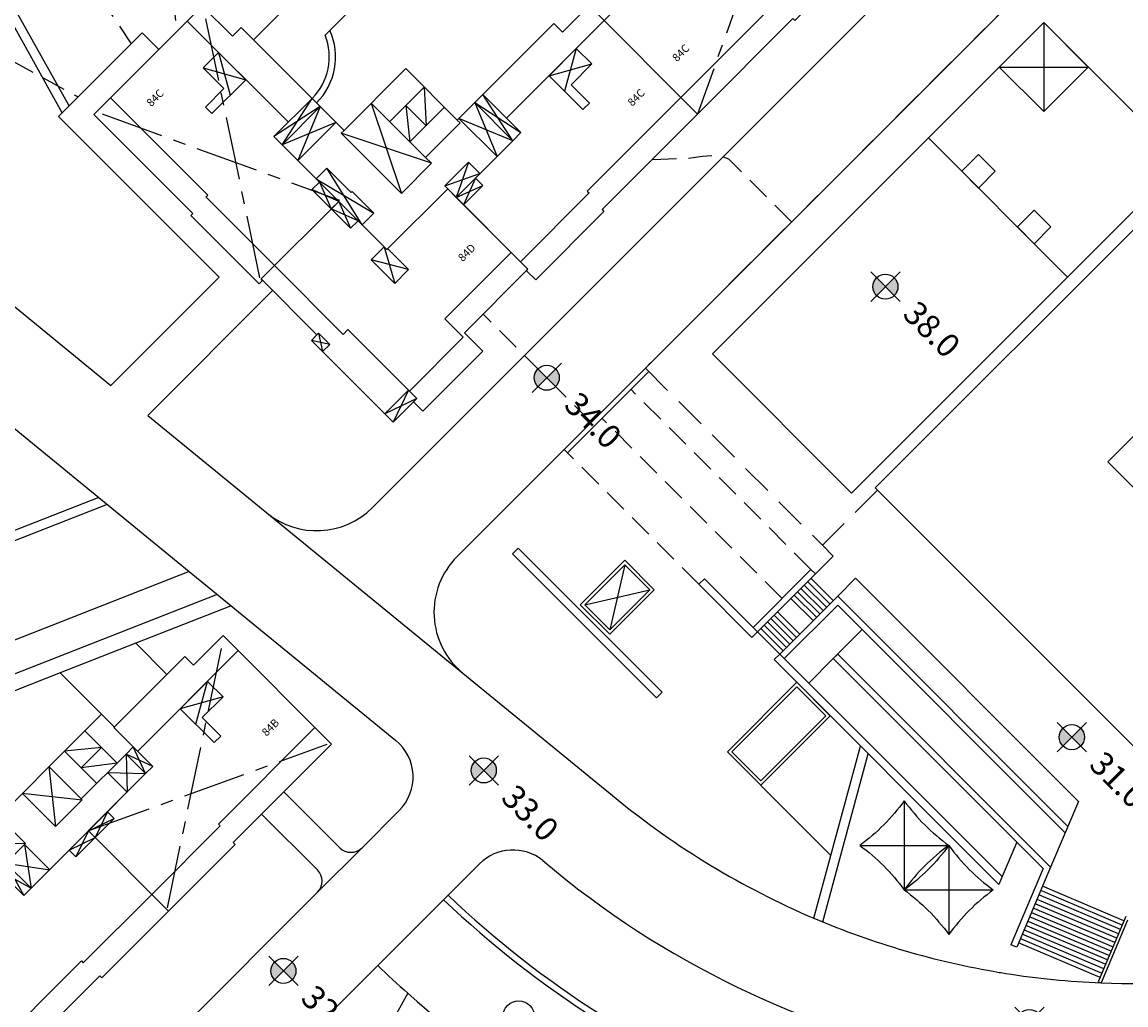
# Model space of a CAD drawing. Units: millimetres. Extents: x 4635002 to 5978283, y -126566 to 918788.
# Drawn here: x 5241465 to 5311575, y 170418 to 232816 of the extents above; entities that cross this region are included whole.
import ezdxf
from ezdxf.enums import TextEntityAlignment as Align

# ---------------------------------------------------------------- set-up
doc = ezdxf.new("R2010")
doc.units = ezdxf.units.MM
doc.header["$LTSCALE"] = 100
doc.header["$MEASUREMENT"] = 0
for name, pattern in [('CENTERX2', [0.8, 0.5, -0.1, 0.1, -0.1]), ('HIDD', [3, 2, -1]), ('HIDDEN', [4.5, 3, -1.5])]:
    doc.linetypes.add(name, pattern=pattern)
doc.layers.get('0').update_dxf_attribs({"linetype": 'CONTINUOUS'})
doc.layers.get('Defpoints').update_dxf_attribs({"color": 171, "linetype": 'CONTINUOUS'})
for name, color, linetype in [('--la slope', 15, 'CONTINUOUS'), ('A-동딱지-OPEN', 15, 'CONTINUOUS'), ('A-동딱지-내부', 15, 'CONTINUOUS'), ('A-동딱지-외부', 15, 'CONTINUOUS'), ('ELE', 4, 'CONTINUOUS'), ('ELE-5', 3, 'CONTINUOUS'), ('level', 6, 'CONTINUOUS'), ('new-land', 15, 'CONTINUOUS'), ('new-파고라', 6, 'CONTINUOUS'), ('VOID', 250, 'CENTERX2'), ('WALL-2', 250, 'CONTINUOUS'), ('필로티', 15, 'CONTINUOUS')]:
    doc.layers.add(name, color=color, linetype=linetype)
doc.layers.add('F-FUR-M(헬스)', color=8, linetype='CONTINUOUS', lineweight=0)
doc.styles.add('굴림체', font='gulim.ttc')
doc.styles.add('한길돋움', font='gulim.ttc')

# ---------------------------------------------------------------- blocks, each defined once
blk = doc.blocks.new('레벨')
at = {"layer": 'level'}
h = blk.add_hatch(color=256, dxfattribs=at)
h.paths.add_polyline_path([(0, 462), (0, 0), (462, 0, 0.414214)])
h.paths.add_polyline_path([(0, -462), (0, 0), (-462, 0, 0.414214)])
for p, q in [((0, 765), (0, -765)), ((-765, 0), (765, 0))]:
    blk.add_line(p, q, dxfattribs=at)
blk.add_circle((0, 0), 462, dxfattribs=at)
blk = doc.blocks.new('동딱지_212동')
at = {"layer": 'A-동딱지-OPEN'}
for p, q in [((6995, -2810), (8390, -5260)), ((8390, -2810), (6995, -5260)), ((10520, -9805), (7100, -9080)), ((7100, -9805), (10520, -9080)), ((10520, -9805), (7100, -11220)), ((10520, -11220), (7100, -9805)), ((38485, -16520), (35585, -11120)), ((38485, -11120), (35585, -16570)), ((45095, -10885), (43820, -12305)), ((45095, -12305), (43820, -10885)), ((12970, -17350), (10270, -11950)), ((12970, -11950), (10270, -17350)), ((7100, -14895), (6425, -13160)), ((7100, -13160), (6425, -14895)), ((7100, -12865), (8160, -17000)), ((7100, -17000), (8055, -12865)), ((7100, -14895), (6425, -16630)), ((7100, -16630), (6425, -14895)), ((17640, -19990), (16225, -16570)), ((17640, -16570), (16225, -19990)), ((17640, -16570), (18365, -19990)), ((17640, -19990), (18365, -16570)), ((36620, -16570), (35895, -19990)), ((36620, -19990), (35895, -16570)), ((38035, -16520), (36620, -19990)), ((38035, -19990), (36620, -16520)), ((43820, -17465), (39760, -18900)), ((43820, -19040), (40260, -17570)), ((45205, -18225), (43820, -19040)), ((45205, -19225), (43820, -18225)), ((22185, -18700), (24635, -20095)), ((24635, -18700), (22185, -20095)), ((32075, -18700), (29625, -20095)), ((29625, -18700), (32075, -20095)), ((53010, -18685), (51200, -19425)), ((51200, -18685), (53010, -19425)), ((7175, -21100), (5925, -18980)), ((7100, -18980), (5925, -21100)), ((14685, -18960), (12550, -19990)), ((12550, -18960), (14685, -19990)), ((275, -20915), (-370, -19910)), ((275, -19910), (-370, -20915)), ((12550, -19990), (14285, -20665)), ((14285, -19990), (12550, -20665)), ((41710, -19990), (39975, -20665)), ((1760, -27255), (-370, -26500)), ((1760, -26500), (-370, -27255))]:
    blk.add_line(p, q, dxfattribs=at)
at = {"layer": 'A-동딱지-내부'}
for points in [[(1330, -14895), (1330, -8725), (1500, -8725), (1500, 0)], [(8390, 0), (8390, -9080)], [(6995, -2810), (6995, -4670), (5345, -4670), (5345, -5260), (8390, -5260), (8390, -2810), (6995, -2810)], [(10520, -9080), (7100, -9080), (7100, -9805)], [(36620, -16570), (36620, -16520), (38485, -16520), (38485, -11120)], [(40635, -11120), (40635, -11295), (40885, -11295), (40885, -15755), (43820, -15755)], [(41710, -25760), (45750, -25760), (45750, -26040), (50880, -26040), (50880, -19430), (50150, -19430), (50150, -10535)], [(7100, -11220), (10520, -11220)], [(10520, -11950), (10270, -11950), (10270, -17350), (12970, -17350), (12970, -16820)], [(16070, -16570), (16070, -16820), (12970, -16820), (12970, -11950)], [(7100, -17000), (8160, -17000), (8160, -15055), (8055, -15055), (8055, -12865), (7100, -12865)], [(12550, -24945), (6590, -24945), (6590, -26585), (1760, -26585), (1760, -21065), (1330, -21065), (1330, -14895)], [(16225, -19990), (16225, -16570)], [(38035, -19990), (38035, -16520)], [(43820, -17465), (41470, -17465), (41470, -17570), (40260, -17570), (39760, -18070), (39760, -18900), (39655, -18900), (39655, -19990)], [(18365, -18700), (27130, -18700)], [(24635, -20095), (24635, -18700), (22185, -18700), (22185, -21745), (22775, -21745), (22775, -20095), (24635, -20095)], [(35895, -18700), (27130, -18700)], [(29625, -20095), (29625, -18700), (32075, -18700), (32075, -21745), (31485, -21745), (31485, -20095), (29625, -20095)], [(5925, -21100), (5925, -18980), (7100, -18980), (7100, -19230), (7175, -19230), (7175, -21100), (5925, -21100)], [(14685, -19990), (14685, -18960), (12550, -18960), (12550, -19230)], [(27130, -25590), (18720, -25590), (18720, -25760), (12550, -25760)], [(27130, -25590), (35540, -25590), (35540, -25760), (41710, -25760)]]:
    blk.add_lwpolyline(points, dxfattribs=at)
at = {"layer": 'A-동딱지-내부', "elevation": 0}
for points in [[(45095, -10885), (43820, -10885), (43820, -12305), (45095, -12305)], [(53010, -18685), (51200, -18685), (51200, -19425), (53010, -19425)]]:
    blk.add_lwpolyline(points, close=True, dxfattribs=at)
for points in [[(40885, -12535), (43820, -12535), (42285, -14355), (42285, -12535), (40885, -14355), (43820, -14355)], [(12970, -13600), (16070, -13600), (14420, -15420), (14420, -13600), (12970, -15420), (16070, -15420)], [(45205, -18225), (43820, -18225), (43820, -19040), (44175, -19040), (44175, -19225), (45205, -19225), (45205, -18225)]]:
    blk.add_lwpolyline(points, dxfattribs=at)
at = {"layer": 'A-동딱지-내부'}
for points in [[(7100, -14895), (6425, -14895), (6425, -13160), (7100, -13160)], [(7100, -14895), (6425, -14895), (6425, -16630), (7100, -16630)], [(17640, -16570), (18365, -16570), (18365, -19990), (17640, -19990)], [(36620, -16570), (35895, -16570), (35895, -19990), (36620, -19990)], [(275, -20915), (-370, -20915), (-370, -19910), (275, -19910)], [(14285, -19990), (12550, -19990), (12550, -20665), (14285, -20665)], [(39975, -19990), (41710, -19990), (41710, -20665), (39975, -20665)], [(-370, -27255), (1760, -27255), (1760, -26500), (-370, -26500)]]:
    blk.add_lwpolyline(points, close=True, dxfattribs=at)
at = {"layer": 'A-동딱지-외부'}
for points in [[(9740, 0), (0, 0), (0, -8890), (-170, -8890), (-170, -15020), (130, -15020), (130, -14895), (7100, -14895), (7100, -9805), (10520, -9805), (10520, -9805), (10520, -9805), (10520, -2710), (9740, -2710), (9740, 0)], [(16070, -11950), (10520, -11950), (10520, -9805), (7100, -9805), (7100, -19230), (12550, -19230), (12550, -19990), (17640, -19990), (17640, -16570), (16070, -16570), (16070, -11950)], [(35585, -11120), (35585, -16570), (36620, -16570), (36620, -19990), (41710, -19990), (41710, -19040), (43820, -19040), (43820, -10885), (40635, -10885), (40635, -11120), (35585, -11120)], [(7100, -14895), (130, -14895), (130, -19910), (-370, -19910), (-370, -27255), (1455, -27255), (1455, -28085), (6845, -28085), (6845, -26445), (12550, -26445), (12550, -19230), (7100, -19230), (7100, -14895)], [(12425, -26445), (12550, -26445), (12550, -19990), (17640, -19990), (17640, -16570), (24735, -16570), (24735, -17350), (27130, -17350), (27130, -27090), (27130, -27090), (27130, -27090), (18555, -27090), (18555, -27260), (12425, -27260), (12425, -26445)], [(36620, -16570), (29525, -16570), (29525, -17350), (27130, -17350), (27130, -27090), (27130, -27090), (27130, -27090), (35705, -27090), (35705, -27260), (41710, -27260), (41710, -19990), (36620, -19990), (36620, -16570)]]:
    blk.add_lwpolyline(points, dxfattribs=at)
at = {"layer": 'A-동딱지-외부', "elevation": 0}
blk.add_lwpolyline([(51450, -10535), (46915, -10535), (46915, -12305), (45095, -12305), (45095, -10885), (43820, -10885), (43820, -19040), (41710, -19040), (41710, -27260), (45305, -27260), (45305, -27540), (51185, -27540), (51185, -26550), (51780, -26550), (51780, -24870), (53010, -24870), (53010, -18685), (51450, -18685), (51450, -10535)], dxfattribs=at)
at = {"layer": 'Defpoints', "style": '한길돋움'}
for s, p in [('84C', (3500, -2000)), ('99C', (48150, -12535)), ('84D', (10550, -22945)), ('84C', (25121, -23590)), ('84C', (29130, -23590))]:
    blk.add_text(s, height=500, dxfattribs=at).set_placement(p, align=Align.MIDDLE_CENTER)
blk = doc.blocks.new('동딱지_221동')
at = {"layer": 'A-동딱지-OPEN'}
for p, q in [((11440, 9285), (8990, 11685)), ((9030, 9285), (11440, 11685)), ((15940, 11685), (13550, 8695)), ((13550, 11685), (15940, 8695)), ((40520, 9285), (38070, 11685)), ((38110, 9285), (40520, 11685)), ((45020, 11685), (42630, 8695)), ((42630, 11685), (45020, 8695)), ((9030, 9285), (9680, 7025)), ((9680, 9285), (9030, 7025)), ((11350, 9285), (9680, 7025)), ((9680, 9285), (11350, 7025)), ((38760, 9285), (38110, 7025)), ((38110, 9285), (38760, 7025)), ((40430, 9285), (38760, 7025)), ((38760, 9285), (40430, 7025)), ((19970, 8785), (18300, 7025)), ((18300, 8785), (19970, 7025)), ((20620, 7025), (19970, 8785)), ((19970, 7025), (20620, 8785)), ((49050, 8785), (47380, 7025)), ((47380, 8785), (49050, 7025)), ((49700, 7025), (49050, 8785)), ((49050, 7025), (49700, 8785)), ((2760, 6995), (5210, 8390)), ((5210, 6995), (2760, 8390)), ((26890, 6995), (24440, 8390)), ((24440, 6995), (26890, 8390)), ((31840, 6995), (34290, 8390)), ((34290, 6995), (31840, 8390)), ((55970, 6995), (53520, 8390)), ((53520, 6995), (55970, 8390)), ((14825, 7025), (13110, 6425)), ((13110, 7025), (14825, 6425)), ((14825, 7025), (16540, 6425)), ((16540, 7025), (14825, 6425)), ((43905, 7025), (42190, 6425)), ((42190, 7025), (43905, 6425)), ((45620, 7025), (43905, 6425)), ((43905, 7025), (45620, 6425))]:
    blk.add_line(p, q, dxfattribs=at)
at = {"layer": 'A-동딱지-내부'}
for p, q in [((18300, 8785), (18300, 7025)), ((47380, 8785), (47380, 7025))]:
    blk.add_line(p, q, dxfattribs=at)
for points in [[(9680, 9285), (11440, 9285), (11440, 11685)], [(13550, 11685), (13550, 8695), (15940, 8695), (15940, 8785)], [(19970, 8785), (15940, 8785), (15940, 11685)], [(19160, 11685), (19160, 8785), (17340, 10185), (19160, 10185), (17340, 11685), (17340, 8785)], [(38760, 9285), (40520, 9285), (40520, 11685)], [(42630, 11685), (42630, 8695), (45020, 8695), (45020, 8785)], [(49050, 8785), (45020, 8785), (45020, 11685)], [(48240, 11685), (48240, 8785), (46420, 10185), (48240, 10185), (46420, 11685), (46420, 8785)], [(11350, 7025), (11350, 9285)], [(40430, 7025), (40430, 9285)], [(0, 8390), (9030, 8390)], [(2760, 6995), (4620, 6995), (4620, 5345), (5210, 5345), (5210, 8390), (2760, 8390), (2760, 6995)], [(29365, 8390), (20620, 8390)], [(26890, 6995), (25030, 6995), (25030, 5345), (24440, 5345), (24440, 8390), (26890, 8390), (26890, 6995)], [(29365, 8390), (38110, 8390)], [(31840, 6995), (33700, 6995), (33700, 5345), (34290, 5345), (34290, 8390), (31840, 8390), (31840, 6995)], [(58730, 8390), (49700, 8390)], [(55970, 6995), (55970, 8390), (53520, 8390), (53520, 5345), (54110, 5345), (54110, 6995), (55970, 6995)], [(0, 1500), (8675, 1500), (8675, 1330), (14825, 1330)], [(29365, 1500), (20975, 1500), (20975, 1330), (14825, 1330)], [(29365, 1500), (37755, 1500), (37755, 1330), (43905, 1330)], [(58730, 1500), (50055, 1500), (50055, 1330), (43905, 1330)]]:
    blk.add_lwpolyline(points, dxfattribs=at)
for points in [[(9030, 9285), (9680, 9285), (9680, 7025), (9030, 7025)], [(38760, 9285), (38110, 9285), (38110, 7025), (38760, 7025)], [(19970, 8785), (20620, 8785), (20620, 7025), (19970, 7025)], [(49050, 8785), (49700, 8785), (49700, 7025), (49050, 7025)], [(14825, 7025), (13110, 7025), (13110, 6425), (14825, 6425)], [(14825, 7025), (16540, 7025), (16540, 6425), (14825, 6425)], [(43905, 7025), (42190, 7025), (42190, 6425), (43905, 6425)], [(45620, 7025), (43905, 7025), (43905, 6425), (45620, 6425)]]:
    blk.add_lwpolyline(points, close=True, dxfattribs=at)
at = {"layer": 'A-동딱지-외부'}
for points in [[(8990, 11685), (20660, 11685), (20660, 10520), (20620, 10520), (20620, 8785), (19970, 8785), (19970, 7025), (9680, 7025), (9680, 9285), (9030, 9285), (9030, 10520), (8990, 10520), (8990, 11685)], [(38070, 11685), (49740, 11685), (49740, 10520), (49700, 10520), (49700, 8785), (49050, 8785), (49050, 7025), (38760, 7025), (38760, 9285), (38110, 9285), (38110, 10520), (38070, 10520), (38070, 11685)], [(0, 9740), (0, 9740), (0, 9740), (2660, 9740), (2660, 10520), (9030, 10520), (9030, 9285), (9680, 9285), (9680, 7025), (14825, 7025), (14825, -170), (14825, -170), (14825, -170), (8840, -170), (8840, 0), (0, 0), (0, 9740)], [(29365, 9740), (29365, 9740), (29365, 9740), (26990, 9740), (26990, 10520), (20620, 10520), (20620, 8785), (19970, 8785), (19970, 7025), (14825, 7025), (14825, -170), (14825, -170), (14825, -170), (20810, -170), (20810, 0), (29365, 0), (29365, 9740)], [(29365, 9740), (29365, 9740), (29365, 9740), (31740, 9740), (31740, 10520), (38110, 10520), (38110, 9285), (38760, 9285), (38760, 7025), (43905, 7025), (43905, -170), (43905, -170), (43905, -170), (37920, -170), (37920, 0), (29365, 0), (29365, 9740)], [(58730, 9740), (58730, 9740), (58730, 9740), (56070, 9740), (56070, 10520), (49700, 10520), (49700, 8785), (49050, 8785), (49050, 7025), (43905, 7025), (43905, -170), (43905, -170), (43905, -170), (49890, -170), (49890, 0), (58730, 0), (58730, 9740)]]:
    blk.add_lwpolyline(points, dxfattribs=at)
at = {"layer": 'Defpoints', "style": '한길돋움'}
for p in [(2000, 3500), (27365, 3500), (31365, 3500), (56730, 3500)]:
    blk.add_text('84B', height=500, dxfattribs=at).set_placement(p, align=Align.MIDDLE_CENTER)
blk = doc.blocks.new('체육시설 지붕층')
at = {"layer": 'ELE', "color": 15, "linetype": 'HIDD', "ltscale": 10}
for p, q in [((3445527, -771150), (3445527, -810651)), ((3461427, -805700), (3461427, -810651)), ((3445527, -810651), (3461427, -810651))]:
    blk.add_line(p, q, dxfattribs=at)
at = {"layer": 'ELE-5', "color": 15}
for p in [(3461227, -778950), (3485177, -805700)]:
    blk.add_line(p, (3461227, -805700), dxfattribs=at)
blk = doc.blocks.new('지하층팬룸DA위치00402')
at = {"layer": 'VOID', "linetype": 'Continuous'}
for p, q in [((2234459, 3810479), (2236709, 3806879)), ((2234459, 3806879), (2236709, 3810479))]:
    blk.add_line(p, q, dxfattribs=at)
at = {"layer": 'WALL-2', "linetype": 'Continuous'}
for points in [[(2234259, 3810679), (2236909, 3810679), (2236909, 3806679), (2234259, 3806679)], [(2234459, 3810479), (2236709, 3810479), (2236709, 3806879), (2234459, 3806879)]]:
    blk.add_lwpolyline(points, close=True, dxfattribs=at)

msp = doc.modelspace()

# ---------------------------------------------------------------- linework, layer by layer
at = {"layer": '--la slope', "color": 8, "linetype": 'HIDDEN', "ltscale": 5, "elevation": 0, "flags": 128}
for points in [[(5205770, 301443), (5206525, 298706), (5206872, 295931), (5208202, 293619), (5210226, 291884), (5212683, 290698), (5217497, 287684), (5223205, 282811), (5227243, 278031), (5228264, 274969), (5228172, 271258), (5228684, 267129), (5229798, 263788), (5231098, 262674), (5232026, 262581), (5233093, 261328), (5234114, 260122), (5236947, 259013), (5241491, 259145), (5247635, 258605), (5250228, 258158), (5253427, 257370), (5253711, 258631), (5261125, 256959), (5260281, 253215), (5261083, 252516), (5262448, 251409), (5261164, 247544), (5254715, 246258), (5252650, 244107), (5251231, 240880), (5250915, 235888), (5251282, 232203)], [(5218130, 266976), (5219807, 262046), (5222217, 258348), (5223758, 257199), (5225271, 257030), (5226167, 256974), (5227540, 255769), (5227761, 255220), (5228443, 254652), (5229807, 254424), (5235858, 255474), (5240147, 255842), (5242676, 255699), (5244097, 254903), (5244807, 254193), (5245092, 249931), (5244907, 248568), (5243276, 247052), (5242104, 245307), (5241904, 243391), (5243364, 239471), (5245826, 235236), (5248402, 231445)], [(5207611, 256698), (5209646, 253610), (5210682, 252466), (5212153, 251811), (5214877, 251157), (5218174, 250856), (5219917, 250039), (5220989, 248758), (5223394, 248976), (5226719, 243815), (5227737, 243055), (5226750, 241354), (5226805, 239598), (5228758, 236946), (5233691, 235113), (5239144, 231281), (5245022, 228064)], [(5290335, 220125), (5286348, 224112), (5285697, 224336), (5284681, 224292), (5283700, 224142), (5283037, 224134), (5281460, 224071)], [(5277617, 207408), (5270751, 214274)], [(5291571, 198067), (5280136, 209502)], [(5289732, 196229), (5278297, 207664)], [(5284452, 197125), (5276105, 205472)]]:
    msp.add_lwpolyline(points, dxfattribs=at)
for p, q in [((5281055, 210846, 0), (5275893, 205684, 0)), ((5281267, 210633, 0), (5276105, 205472, 0))]:
    msp.add_line(p, q)
at = {"elevation": 0}
msp.add_lwpolyline([(5276105, 205472), (5275893, 205684)], dxfattribs=at)
for points in [[(5290679, 190900), (5292801, 188778), (5288381, 184359), (5286260, 186480)], [(5290679, 190617), (5292518, 188778), (5288381, 184642), (5286543, 186480)]]:
    msp.add_lwpolyline(points, close=True, dxfattribs=at)
at = {"layer": 'new-land'}
for p, q in [((5263714, 201990, 0), (5301833, 240109, 0)), ((5306511, 236301, 0), (5269092, 198883, 0)), ((5306353, 232790, 0), (5285307, 211745, 0)), ((5306353, 232790, 0), (5313777, 225365, 0)), ((5249090, 232133, 0), (5243784, 226826, 0)), ((5250151, 231072, 0), (5249090, 232133, 0)), ((5253987, 216623, 0), (5243784, 226826, 0)), ((5231861, 222217, 0), (5247113, 209748, 0)), ((5247113, 209748, 0), (5253987, 216623, 0)), ((5249447, 207840, 0), (5257381, 215774, 0)), ((5249447, 207840, 0), (5257014, 201654, 0)), ((5292298, 199603, 0), (5292985, 198916, 0)), ((5291571, 198067, 0), (5291853, 197785, 0)), ((5294399, 197502, 0), (5308560, 183340, 0)), ((5293268, 196370, 0), (5307887, 181750, 0)), ((5293268, 195805, 0), (5307719, 181353, 0)), ((5293268, 195805, 0), (5307719, 181353, 0)), ((5292985, 192411, 0), (5306320, 179075, 0)), ((5293268, 192693, 0), (5306794, 179167, 0)), ((5246506, 188883, 0), (5243894, 191495, 0)), ((5269463, 191476, 0), (5279202, 183514, 0)), ((5291760, 175922, 0), (5292839, 179900, 0)), ((5260229, 177572, 0), (5228494, 145838, 0)), ((5304641, 174082, 486), (5304273, 174238, 486)), ((5309821, 171890, 0), (5309996, 171816, 0)), ((5265967, 171154, 0), (5259045, 158777, 0))]:
    msp.add_line(p, q, dxfattribs=at)
at = {"layer": 'new-land', "color": 8}
for p, q in [((5244453, 227496, 0), (5239731, 235962, 0)), ((5244012, 227055, 0), (5239358, 235400, 0)), ((5246337, 202633, 0), (5235274, 198292, 0)), ((5246869, 202197, 0), (5235553, 197757, 0)), ((5292839, 179900, 0), (5294723, 186854, 0)), ((5292319, 175689, 0), (5295213, 186364, 0))]:
    msp.add_line(p, q, dxfattribs=at)
at = {"layer": 'new-land', "color": 251, "extrusion": (-0.036297, 0.015164, 0.999226)}
msp.add_line((5307860, 216620, 0), (5299026, 225464, 0), dxfattribs=at)
at = {"layer": 'new-land', "color": 251}
for p, q in [((5257014, 201654, 0), (5269463, 191476, 0)), ((5252086, 197933, 0), (5254860, 195665, 0)), ((5290298, 196229, 0), (5291712, 194815, 0)), ((5294823, 194249, 0), (5293126, 192552, 0)), ((5292985, 192411, 0), (5291429, 190855, 0)), ((5260229, 177572, 0), (5263057, 180401, 0)), ((5268238, 177097, 0), (5264054, 172912, 0))]:
    msp.add_line(p, q, dxfattribs=at)
at = {"layer": 'new-land', "color": 15}
for p, q in [((5291146, 197077, 0), (5292561, 195663, 0)), ((5291358, 197290, 0), (5292773, 195875, 0)), ((5291571, 197502, 0), (5292985, 196087, 0)), ((5290510, 196441, 0), (5291924, 195027, 0)), ((5290722, 196653, 0), (5292136, 195239, 0)), ((5290934, 196865, 0), (5292348, 195451, 0)), ((5311225, 175205, 486), (5306045, 177398, 486)), ((5311341, 175481, 486), (5306162, 177674, 486)), ((5311446, 175763, 486), (5306279, 177950, 486)), ((5310991, 174652, 486), (5305811, 176845, 486)), ((5311108, 174929, 486), (5305928, 177121, 486)), ((5310640, 173824, 486), (5305460, 176016, 486)), ((5305577, 176293, 486), (5310757, 174100, 486)), ((5310874, 174376, 486), (5305694, 176569, 486)), ((5310406, 173271, 486), (5305226, 175464, 486)), ((5305343, 175740, 486), (5310523, 173547, 486)), ((5304875, 174635, 486), (5310055, 172442, 486)), ((5310172, 172719, 486), (5304992, 174911, 486)), ((5305109, 175188, 486), (5310289, 172995, 486)), ((5309938, 172166, 486), (5304758, 174359, 486))]:
    msp.add_line(p, q, dxfattribs=at)
at = {"layer": 'new-land', "elevation": 0}
for points in [[(5256167, 231682), (5268295, 243810)], [(5260715, 231987), (5270726, 241999)], [(5294147, 202906), (5313070, 221830)], [(5228063, 217572), (5252086, 197933)], [(5321127, 215604), (5310419, 204895)], [(5285307, 211745), (5294147, 202906)], [(5310419, 204895), (5320743, 194571)], [(5272619, 199056), (5272973, 199410)], [(5272973, 199410), (5282118, 190265)], [(5272619, 199056), (5281764, 189912)], [(5292985, 198916), (5291853, 197785)], [(5252086, 197933), (5230834, 189593)], [(5291853, 197785), (5287823, 193754)], [(5291571, 198067), (5287894, 194390)], [(5291853, 197785), (5288177, 194108)], [(5284452, 197125), (5284806, 197479)], [(5284452, 197125), (5287823, 193754)], [(5284806, 197479), (5288177, 194108)], [(5294399, 197502), (5293268, 196370)], [(5253862, 196481), (5190132, 171473)], [(5293268, 196370), (5289591, 192693)], [(5254750, 195755), (5248688, 193376)], [(5254750, 195755), (5265201, 187211)], [(5293268, 195805), (5289874, 192411)], [(5288177, 194108), (5287823, 193754)], [(5250667, 191397), (5248688, 193376)], [(5289591, 192693), (5289237, 192340)], [(5289237, 192340), (5303506, 178071)], [(5289591, 192693), (5303717, 178567)], [(5293268, 192693), (5292985, 192411)], [(5243894, 191495), (5234442, 187786)], [(5281764, 189912), (5282118, 190265)], [(5258096, 183948), (5261643, 180401)], [(5288380, 184358), (5292839, 179900)], [(5297496, 183374), (5297496, 177717)], [(5308560, 183340), (5307887, 181750)], [(5256682, 182533), (5260229, 178986)], [(5263057, 180401), (5265423, 182767)], [(5307887, 181750), (5307719, 181353)], [(5294668, 180546), (5300324, 180546)], [(5300324, 180546), (5300324, 174889)], [(5274538, 179578), (5275404, 178869)], [(5268238, 177097), (5270518, 179376)], [(5306320, 179075), (5304273, 174238)], [(5306794, 179167), (5304641, 174082)], [(5303717, 178567), (5303506, 178071)], [(5297496, 177717), (5303153, 177717)], [(5311575, 176034), (5309821, 171890)], [(5311682, 175797), (5309996, 171816)], [(5256603, 165461), (5264054, 172912)]]:
    msp.add_lwpolyline(points, dxfattribs=at)
for points in [[(5302208, 222282), (5301148, 223342), (5302208, 224403), (5303269, 223342)], [(5305744, 218746), (5304683, 219807), (5305744, 220868), (5306804, 219807)]]:
    msp.add_lwpolyline(points, close=True, dxfattribs=at)
at = {"layer": 'new-land', "color": 15, "elevation": 0}
for points in [[(5289025, 194956), (5290439, 193542)], [(5289237, 195168), (5290651, 193754)], [(5289449, 195380), (5290864, 193966)], [(5288389, 194320), (5289803, 192906)], [(5288601, 194532), (5290015, 193118)], [(5288813, 194744), (5290227, 193330)]]:
    msp.add_lwpolyline(points, dxfattribs=at)
at = {"layer": 'new-land', "color": 251, "elevation": 0}
for points in [[(5288177, 194108), (5289591, 192693)], [(5248688, 193376), (5243894, 191495)], [(5307719, 181353), (5306794, 179167)], [(5304642, 180753), (5303717, 178567)]]:
    msp.add_lwpolyline(points, dxfattribs=at)
at = {"layer": 'new-land', "elevation": 0}
for points in [[(5297496, 183374, -0.078856), (5294668, 180546, -21.721847)], [(5297496, 183374, 0.078856), (5300324, 180546, 21.721847)], [(5294668, 180546, -0.078856), (5297496, 177717, -21.721847)], [(5300324, 180546, -0.078856), (5297496, 177717, -21.721847)], [(5300324, 180546, 0.078856), (5297496, 177717, 21.721847)], [(5300324, 180546, 0.078856), (5303153, 177717, 21.721847)], [(5297496, 177717, -0.078856), (5300324, 174889, -21.721847)], [(5303153, 177717, 0.078856), (5300324, 174889, 21.721847)]]:
    msp.add_lwpolyline(points, format="xyb", dxfattribs=at)
at = {"layer": 'new-land', "color": 6}
msp.add_circle((5273004, 169680, 0), 1000, dxfattribs=at)
at = {"layer": 'new-land'}
for centre, radius, start, end in [((5257242, 230607, 0), 4137, 315, 24.04039), ((5257242, 230607, 0), 3737, 315, 21.67191), ((5260178, 205525, 0), 5000, 230.7331, 315), ((5272628, 195347, 0), 5000, 135, 230.7331), ((5263302, 184888, 0), 3000, 315, 50.7331), ((5312115, 223773, 0), 52000, 230.7331, 246.9567), ((5262350, 181108, 0), 1000, 225, 315), ((5272639, 177255, 0), 3000, 50.7331, 135), ((5259521, 178279, 0), 1000, 315.00019, 45), ((5312115, 223773, 0), 58000, 230.7331, 259.49085), ((5312367, 223567, 0), 63685, 226.48945, 248.68221), ((5312367, 223567, 0), 64085, 226.48015, 248.72075), ((5312115, 223773, 0), 52000, 267.66513, 290.85006), ((5312367, 223567, 0), 70000, 226.35504, 228.48199)]:
    msp.add_arc(centre, radius, start, end, dxfattribs=at)
at = {"layer": 'new-land', "color": 251}
for centre, radius, start, end in [((5312115, 223773, 0), 52000, 246.9567, 260.49927), ((5312115, 223773, 0), 52000, 260.49927, 260.95285), ((5312115, 223773, 0), 52000, 260.95285, 267.66513), ((5312367, 223567, 0), 70000, 228.48199, 249.23907)]:
    msp.add_arc(centre, radius, start, end, dxfattribs=at)
at = {"layer": 'new-파고라', "color": 251}
for p, q in [((5306353, 232790, 0), (5306353, 227133, 0)), ((5303524, 229961, 0), (5309181, 229961, 0))]:
    msp.add_line(p, q, dxfattribs=at)
at = {"layer": 'new-파고라', "elevation": 0}
msp.add_lwpolyline([(5303524, 229961), (5306353, 232790), (5309181, 229961), (5306353, 227133)], close=True, dxfattribs=at)
at = {"layer": '필로티', "linetype": 'CENTERX2', "ltscale": 80, "elevation": 0}
for points in [[(5289699, 241905), (5284364, 226975)], [(5256575, 216580), (5253018, 233586)], [(5246555, 226982), (5261620, 221512)], [(5250695, 176590), (5254238, 193582)], [(5245778, 181508), (5260842, 186977)]]:
    msp.add_lwpolyline(points, dxfattribs=at)

# ---------------------------------------------------------------- block references
for name, p, rotation in [('지하층팬룸DA위치00402', (1005330, -916049, 0), 314.9999999194819), ('동딱지_212동', (5246025, 226946, 0), 44.99999991948194), ('동딱지_221동', (5219597, 145449, 0), 44.99999991948194)]:
    msp.add_blockref(name, p, dxfattribs=dict(rotation=rotation))
at = {"layer": 'F-FUR-M(헬스)', "rotation": 314.9999999194819}
msp.add_blockref('체육시설 지붕층', (3417916, 3220418, 0), dxfattribs=at)
at = {"layer": 'level', "xscale": 1.722216755151748, "yscale": 1.722216755151748, "zscale": 1.722216755151748, "rotation": 314.9999999194819}
for p in [(5296302, 216018, 0), (5274789, 210236, 0), (5308140, 187419, 0), (5270791, 185306, 0), (5258063, 172578, 0), (5305445, 169334, 0)]:
    msp.add_blockref('레벨', p, dxfattribs=at)

# ---------------------------------------------------------------- texts
at = {"layer": 'level', "style": '굴림체'}
for s, p in [('38.0', (5297849, 214716, 0)), ('34.0', (5276336, 208935, 0)), ('31.0', (5309687, 186118, 0)), ('33.0', (5272338, 184005, 0)), ('32.0', (5259610, 171277, 0))]:
    msp.add_text(s, height=1500, rotation=315, dxfattribs=at).set_placement(p, align=Align.MIDDLE_LEFT)

doc.saveas('drawing.dxf')
